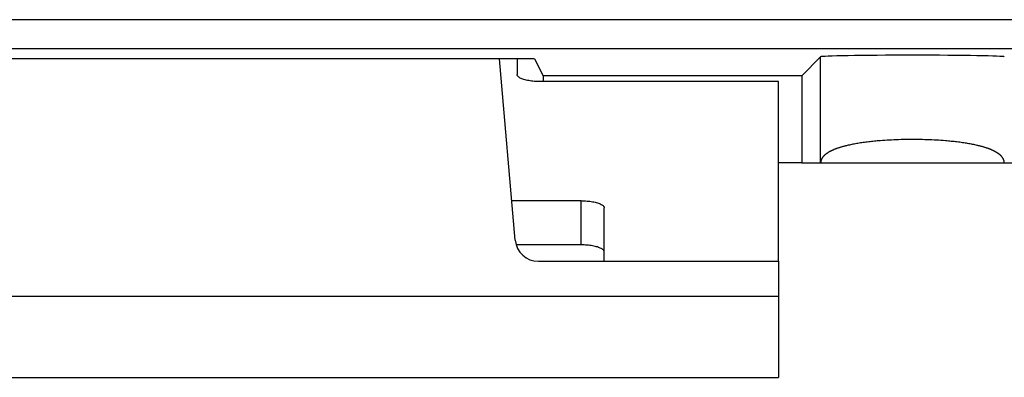
# Model space of a CAD drawing. Units: millimetres. Extents: x -100 to 12, y -25 to 47.
# Drawn here: x -1 to 8, y -25 to -22 of the extents above; entities that cross this region are included whole.
import ezdxf

# ---------------------------------------------------------------- set-up
doc = ezdxf.new("R2010")
doc.units = ezdxf.units.MM
doc.header["$LTSCALE"] = 16.335
doc.layers.get('0').update_dxf_attribs({"linetype": 'CONTINUOUS'})
doc.layers.add('DRAFT', color=7, linetype='CONTINUOUS')
doc.layers.add('RACCORDO', color=7, linetype='CONTINUOUS')

msp = doc.modelspace()

# ---------------------------------------------------------------- linework, layer by layer
at = {"color": 7, "linetype": 'CONTINUOUS'}
for p, q in [((6, -24.1), (6, -22.5507)), ((6, -24.1), (6, -25.1)), ((-6, -25.1), (6, -25.1))]:
    msp.add_line(p, q, dxfattribs=at)
at = {"color": 250, "linetype": 'CONTINUOUS'}
msp.add_line((-6, -24.4), (6, -24.4), dxfattribs=at)
at = {"layer": 'DRAFT', "color": 7, "linetype": 'CONTINUOUS'}
for p, q in [((3.9, -22.3551), (-3.9, -22.3551)), ((3.9, -22.3551), (3.9741, -22.5)), ((6.2, -22.5), (3.9741, -22.5)), ((3.9741, -22.5), (3.9741, -22.5507)), ((6.2, -22.5), (6.2, -23.25)), ((6.2, -23.25), (6, -23.25))]:
    msp.add_line(p, q, dxfattribs=at)
at = {"layer": 'RACCORDO', "color": 250, "linetype": 'CONTINUOUS'}
for p, q in [((-12.2734, -22.0169), (12.2734, -22.0169)), ((-12.0234, -22.2669), (12.0234, -22.2669)), ((6.3627, -23.25), (6.3627, -22.3373)), ((6.9939, -23.0534), (6.9739, -23.0543)), ((7.014, -23.0526), (6.9939, -23.0534)), ((7.0342, -23.0519), (7.014, -23.0526)), ((7.0545, -23.0513), (7.0342, -23.0519)), ((7.0749, -23.0508), (7.0545, -23.0513)), ((7.0953, -23.0504), (7.0749, -23.0508)), ((7.1157, -23.0502), (7.0953, -23.0504)), ((7.1362, -23.05), (7.1157, -23.0502)), ((7.1566, -23.05), (7.1362, -23.05)), ((7.1771, -23.0501), (7.1566, -23.05)), ((7.1976, -23.0503), (7.1771, -23.0501)), ((7.218, -23.0506), (7.1976, -23.0503)), ((7.2384, -23.051), (7.218, -23.0506)), ((7.2587, -23.0515), (7.2384, -23.051)), ((7.279, -23.0521), (7.2587, -23.0515)), ((7.2992, -23.0529), (7.279, -23.0521)), ((7.3193, -23.0537), (7.2992, -23.0529)), ((6.6003, -23.0997), (6.5906, -23.102)), ((6.6102, -23.0975), (6.6003, -23.0997)), ((6.6203, -23.0954), (6.6102, -23.0975)), ((6.6305, -23.0933), (6.6203, -23.0954)), ((6.6409, -23.0912), (6.6305, -23.0933)), ((6.6514, -23.0892), (6.6409, -23.0912)), ((6.6621, -23.0872), (6.6514, -23.0892)), ((6.6729, -23.0853), (6.6621, -23.0872)), ((6.6839, -23.0835), (6.6729, -23.0853)), ((6.695, -23.0817), (6.6839, -23.0835)), ((6.7062, -23.0799), (6.695, -23.0817)), ((6.7176, -23.0782), (6.7062, -23.0799)), ((6.7291, -23.0766), (6.7176, -23.0782)), ((6.7407, -23.075), (6.7291, -23.0766)), ((6.7525, -23.0734), (6.7407, -23.075)), ((6.7644, -23.0719), (6.7525, -23.0734)), ((6.7763, -23.0705), (6.7644, -23.0719)), ((6.7884, -23.0691), (6.7763, -23.0705)), ((6.8006, -23.0677), (6.7884, -23.0691)), ((6.8129, -23.0664), (6.8006, -23.0677)), ((6.8253, -23.0652), (6.8129, -23.0664)), ((6.8378, -23.064), (6.8253, -23.0652)), ((6.8504, -23.0628), (6.8378, -23.064)), ((6.8631, -23.0617), (6.8504, -23.0628)), ((6.8758, -23.0607), (6.8631, -23.0617)), ((6.8951, -23.0592), (6.8758, -23.0607)), ((6.9146, -23.0578), (6.8951, -23.0592)), ((6.9342, -23.0565), (6.9146, -23.0578)), ((6.954, -23.0554), (6.9342, -23.0565)), ((6.9739, -23.0543), (6.954, -23.0554)), ((7.3392, -23.0547), (7.3193, -23.0537)), ((7.3591, -23.0558), (7.3392, -23.0547)), ((7.3788, -23.0569), (7.3591, -23.0558)), ((7.3984, -23.0582), (7.3788, -23.0569)), ((7.4178, -23.0596), (7.3984, -23.0582)), ((7.437, -23.0612), (7.4178, -23.0596)), ((7.4497, -23.0622), (7.437, -23.0612)), ((7.4624, -23.0634), (7.4497, -23.0622)), ((7.4749, -23.0646), (7.4624, -23.0634)), ((7.4874, -23.0658), (7.4749, -23.0646)), ((7.4997, -23.0671), (7.4874, -23.0658)), ((7.512, -23.0684), (7.4997, -23.0671)), ((7.5241, -23.0698), (7.512, -23.0684)), ((7.5361, -23.0712), (7.5241, -23.0698)), ((7.5481, -23.0727), (7.5361, -23.0712)), ((7.5599, -23.0742), (7.5481, -23.0727)), ((7.5716, -23.0758), (7.5599, -23.0742)), ((7.5831, -23.0774), (7.5716, -23.0758)), ((7.5946, -23.0791), (7.5831, -23.0774)), ((7.6059, -23.0808), (7.5946, -23.0791)), ((7.617, -23.0826), (7.6059, -23.0808)), ((7.6281, -23.0844), (7.617, -23.0826)), ((7.639, -23.0863), (7.6281, -23.0844)), ((7.6497, -23.0882), (7.639, -23.0863)), ((7.6603, -23.0902), (7.6497, -23.0882)), ((7.6708, -23.0922), (7.6603, -23.0902)), ((7.6811, -23.0943), (7.6708, -23.0922)), ((7.6913, -23.0964), (7.6811, -23.0943)), ((7.7012, -23.0986), (7.6913, -23.0964)), ((4.3, -23.9584), (4.3, -23.578))]:
    msp.add_line(p, q, dxfattribs=at)
at = {"layer": 'RACCORDO', "color": 7, "linetype": 'CONTINUOUS'}
for p, q in [((3.734, -23.9174), (3.5973, -22.3551)), ((3.75, -22.3551), (3.75, -22.4889)), ((6.2, -22.5), (6.3627, -22.3373)), ((6, -22.5507), (3.95, -22.5507)), ((6.2, -23.25), (8.1431, -23.25)), ((4.3, -23.578), (3.7043, -23.578)), ((4.5, -24.1), (4.5, -23.6398)), ((4.3, -23.9584), (3.7421, -23.9584)), ((3.9333, -24.1), (6, -24.1))]:
    msp.add_line(p, q, dxfattribs=at)
for points in [[(3.95, -22.5507), (3.9368, -22.5506), (3.9238, -22.5502), (3.911, -22.5496), (3.8983, -22.5486), (3.8857, -22.5475), (3.8735, -22.546), (3.8616, -22.5444), (3.85, -22.5425), (3.8389, -22.5403), (3.8283, -22.538), (3.8181, -22.5354), (3.8086, -22.5326), (3.7996, -22.5297), (3.7913, -22.5266), (3.7837, -22.5233), (3.7768, -22.5199), (3.7706, -22.5163), (3.7652, -22.5126), (3.7606, -22.5088), (3.7568, -22.5049), (3.7538, -22.501), (3.7517, -22.497), (3.7504, -22.493), (3.75, -22.4889)], [(4.3, -23.578), (4.3132, -23.5781), (4.3262, -23.5785), (4.339, -23.5792), (4.3517, -23.5801), (4.3643, -23.5813), (4.3765, -23.5827), (4.3884, -23.5844), (4.4, -23.5863), (4.4111, -23.5884), (4.4217, -23.5908), (4.4319, -23.5933), (4.4414, -23.5961), (4.4504, -23.599), (4.4587, -23.6022), (4.4663, -23.6055), (4.4732, -23.6089), (4.4794, -23.6125), (4.4848, -23.6161), (4.4894, -23.6199), (4.4932, -23.6238), (4.4962, -23.6277), (4.4983, -23.6317), (4.4996, -23.6357), (4.5, -23.6398)], [(4.5, -24.0202), (4.4996, -24.0161), (4.4983, -24.0121), (4.4962, -24.0082), (4.4932, -24.0042), (4.4894, -24.0003), (4.4848, -23.9966), (4.4794, -23.9929), (4.4732, -23.9893), (4.4663, -23.9859), (4.4587, -23.9826), (4.4504, -23.9795), (4.4414, -23.9765), (4.4319, -23.9738), (4.4217, -23.9712), (4.4111, -23.9688), (4.4, -23.9667), (4.3884, -23.9648), (4.3765, -23.9631), (4.3643, -23.9617), (4.3517, -23.9605), (4.339, -23.9596), (4.3262, -23.9589), (4.3132, -23.9585), (4.3, -23.9584)]]:
    msp.add_lwpolyline(points, dxfattribs=at)
at = {"layer": 'RACCORDO', "color": 250, "linetype": 'CONTINUOUS'}
for points in [[(6.5906, -23.102), (6.5858, -23.1031), (6.581, -23.1043), (6.5763, -23.1055), (6.5716, -23.1066), (6.5669, -23.1078), (6.5623, -23.1091), (6.5578, -23.1103), (6.5533, -23.1115), (6.5488, -23.1128), (6.5444, -23.114), (6.54, -23.1153), (6.5357, -23.1166), (6.5314, -23.1179), (6.5272, -23.1192), (6.523, -23.1205), (6.5189, -23.1219), (6.5148, -23.1232), (6.5107, -23.1246), (6.5068, -23.126), (6.5028, -23.1274), (6.4989, -23.1288), (6.4951, -23.1302), (6.4913, -23.1316), (6.4875, -23.1331), (6.4838, -23.1345), (6.4802, -23.136), (6.4766, -23.1375), (6.473, -23.139), (6.4695, -23.1405), (6.4661, -23.142), (6.4627, -23.1435), (6.4593, -23.1451), (6.4561, -23.1466), (6.4528, -23.1482), (6.4496, -23.1498), (6.4465, -23.1514), (6.4434, -23.153), (6.4404, -23.1546), (6.4374, -23.1563), (6.4345, -23.1579), (6.4317, -23.1596), (6.4289, -23.1613), (6.4261, -23.1629), (6.4234, -23.1646), (6.4208, -23.1664), (6.4182, -23.1681), (6.4157, -23.1698), (6.4132, -23.1716), (6.4108, -23.1734), (6.4084, -23.1751), (6.4061, -23.1769), (6.4039, -23.1787), (6.4017, -23.1806), (6.3996, -23.1824), (6.3975, -23.1842), (6.3955, -23.1861), (6.3936, -23.188), (6.3917, -23.1898), (6.3898, -23.1917), (6.3881, -23.1936), (6.3863, -23.1956), (6.3847, -23.1975), (6.3831, -23.1994), (6.3815, -23.2014), (6.3801, -23.2034), (6.3786, -23.2054), (6.3773, -23.2074), (6.376, -23.2094), (6.3747, -23.2114), (6.3736, -23.2134), (6.3724, -23.2155), (6.3714, -23.2175), (6.3704, -23.2196), (6.3694, -23.2217), (6.3686, -23.2238), (6.3677, -23.2259), (6.367, -23.228), (6.3663, -23.2302), (6.3657, -23.2323), (6.3651, -23.2345), (6.3646, -23.2367), (6.3641, -23.2389), (6.3637, -23.2411), (6.3634, -23.2433), (6.3631, -23.2455), (6.3629, -23.2477), (6.3627, -23.25)], [(7.9437, -23.25), (7.9436, -23.2477), (7.9434, -23.2455), (7.9431, -23.2433), (7.9428, -23.2411), (7.9424, -23.2389), (7.9419, -23.2367), (7.9414, -23.2345), (7.9408, -23.2323), (7.9402, -23.2302), (7.9395, -23.228), (7.9387, -23.2259), (7.9379, -23.2238), (7.937, -23.2217), (7.9361, -23.2196), (7.9351, -23.2175), (7.934, -23.2155), (7.9329, -23.2134), (7.9317, -23.2114), (7.9305, -23.2094), (7.9292, -23.2074), (7.9278, -23.2054), (7.9264, -23.2034), (7.9249, -23.2014), (7.9234, -23.1994), (7.9218, -23.1975), (7.9201, -23.1956), (7.9184, -23.1936), (7.9166, -23.1917), (7.9148, -23.1898), (7.9129, -23.188), (7.911, -23.1861), (7.909, -23.1842), (7.9069, -23.1824), (7.9048, -23.1806), (7.9026, -23.1787), (7.9003, -23.1769), (7.898, -23.1751), (7.8957, -23.1734), (7.8933, -23.1716), (7.8908, -23.1698), (7.8883, -23.1681), (7.8857, -23.1664), (7.8831, -23.1646), (7.8804, -23.1629), (7.8776, -23.1613), (7.8748, -23.1596), (7.872, -23.1579), (7.869, -23.1563), (7.8661, -23.1546), (7.863, -23.153), (7.86, -23.1514), (7.8568, -23.1498), (7.8537, -23.1482), (7.8504, -23.1466), (7.8471, -23.1451), (7.8438, -23.1435), (7.8404, -23.142), (7.837, -23.1405), (7.8335, -23.139), (7.8299, -23.1375), (7.8263, -23.136), (7.8227, -23.1345), (7.819, -23.1331), (7.8152, -23.1316), (7.8114, -23.1302), (7.8076, -23.1288), (7.8037, -23.1274), (7.7997, -23.126), (7.7957, -23.1246), (7.7917, -23.1232), (7.7876, -23.1219), (7.7835, -23.1205), (7.7793, -23.1192), (7.775, -23.1179), (7.7708, -23.1166), (7.7664, -23.1153), (7.7621, -23.114), (7.7576, -23.1128), (7.7532, -23.1115), (7.7487, -23.1103), (7.7441, -23.1091), (7.7395, -23.1078), (7.7349, -23.1066), (7.7302, -23.1055), (7.7255, -23.1043), (7.7207, -23.1031), (7.7159, -23.102), (7.7111, -23.1008), (7.7012, -23.0986)]]:
    msp.add_lwpolyline(points, dxfattribs=at)
at = {"layer": 'RACCORDO', "color": 7, "linetype": 'CONTINUOUS'}
msp.add_arc((3.9333, -23.9), 0.2, 185, 270, dxfattribs=at)
msp.add_ellipse((7.1532, -22.3375), major_axis=(0.7906, 0), ratio=0.017455, start_param=0.017453, end_param=3.124139, dxfattribs=at)

doc.saveas('drawing.dxf')
